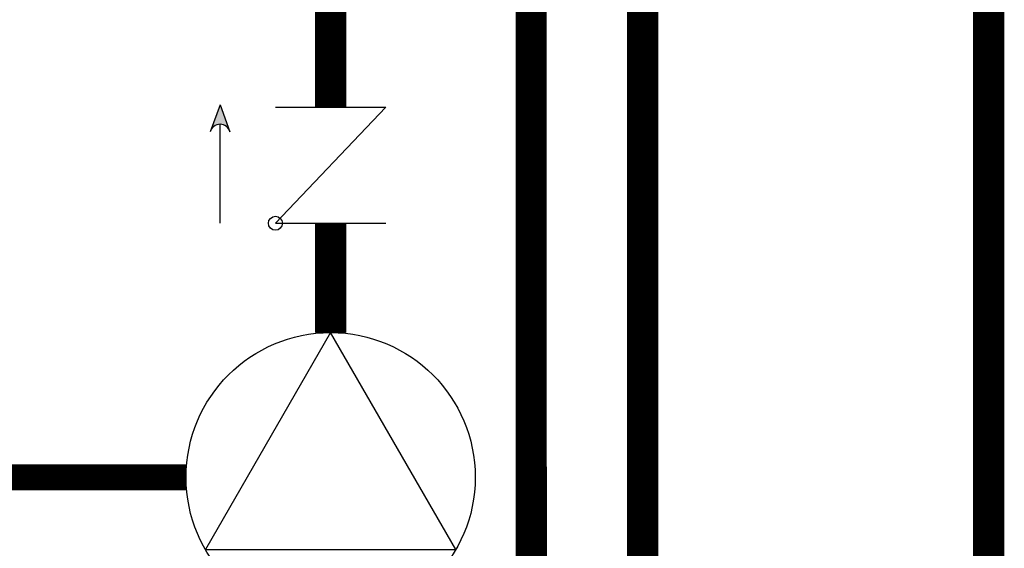
# Model space of a CAD drawing. Units: inches. Extents: x -152 to 117, y -43 to 143.
# Drawn here: x 40 to 59, y 1 to 11 of the extents above; entities that cross this region are included whole.
import ezdxf

# ---------------------------------------------------------------- set-up
doc = ezdxf.new("R2010")
doc.units = ezdxf.units.IN
doc.header["$MEASUREMENT"] = 0
doc.linetypes.add('DASHED', pattern=[0.75, 0.5, -0.25])

# ---------------------------------------------------------------- blocks, each defined once
blk = doc.blocks.new('CHECK VALVE')
h = blk.add_hatch(color=2)
h.dxf.hatch_style = 1
h.paths.add_polyline_path([(0.11352, 0.10611), (0.08958, 0.11482, -0.622204), (0.08958, 0.0974)])
at = {"color": 2}
for p, q in [((0.11352, 0.10611), (0.0876, 0.11554)), ((0, 0.10611), (0.095, 0.10611)), ((0.11352, 0.10611), (0.0876, 0.09668)), ((0, 0.05305), (0, -0.05305)), ((0, 0.05305), (0.11146, -0.05305)), ((0.11146, 0.05305), (0.11146, -0.05305))]:
    blk.add_line(p, q, dxfattribs=at)
blk.add_circle((0, 0.05305), 0.00667, dxfattribs=at)
blk.add_arc((0.08528, 0.10611), 0.00971, 283.78011, 76.21989, dxfattribs=at)
blk = doc.blocks.new('CIRCULATOR')
at = {"color": 2}
for p, q in [((-0.27607, 0), (-0.34547, 0)), ((0.0694, 0), (0, 0))]:
    blk.add_line(p, q, dxfattribs=at)
blk.add_lwpolyline([(-0.2082, -0.1202), (0, 0), (-0.2082, 0.1202)], close=True, dxfattribs=at)
blk.add_circle((-0.1388, 0), 0.1388, dxfattribs=at)

msp = doc.modelspace()

# ---------------------------------------------------------------- linework, layer by layer
at = {"const_width": 0.6}
for points in [[(52.04, 11.612), (52.04, -11.54), (26.497, -11.54), (26.497, 85.275), (-17.225, 85.275)], [(49.898, -10.54), (49.897, 26.567)], [(46.047, 11.612), (46.047, 9.669)], [(58.681, -14.54), (58.681, 11.612)], [(46.047, 5.342), (46.047, 7.439)]]:
    msp.add_lwpolyline(points, dxfattribs=at)
at = {"color": 2, "linetype": 'DASHED', "ltscale": 0.1, "const_width": 0.5}
msp.add_lwpolyline([(43.271, 2.566), (32.997, 2.566), (32.997, 30.933), (36.647, 30.933)], dxfattribs=at)

# ---------------------------------------------------------------- block references
at = {"xscale": 20, "yscale": 20, "zscale": 20, "rotation": 90.00001000000002}
for name, p in [('CHECK VALVE', (46.047, 7.439)), ('CIRCULATOR', (46.047, 5.342))]:
    msp.add_blockref(name, p, dxfattribs=at)

doc.saveas('drawing.dxf')
